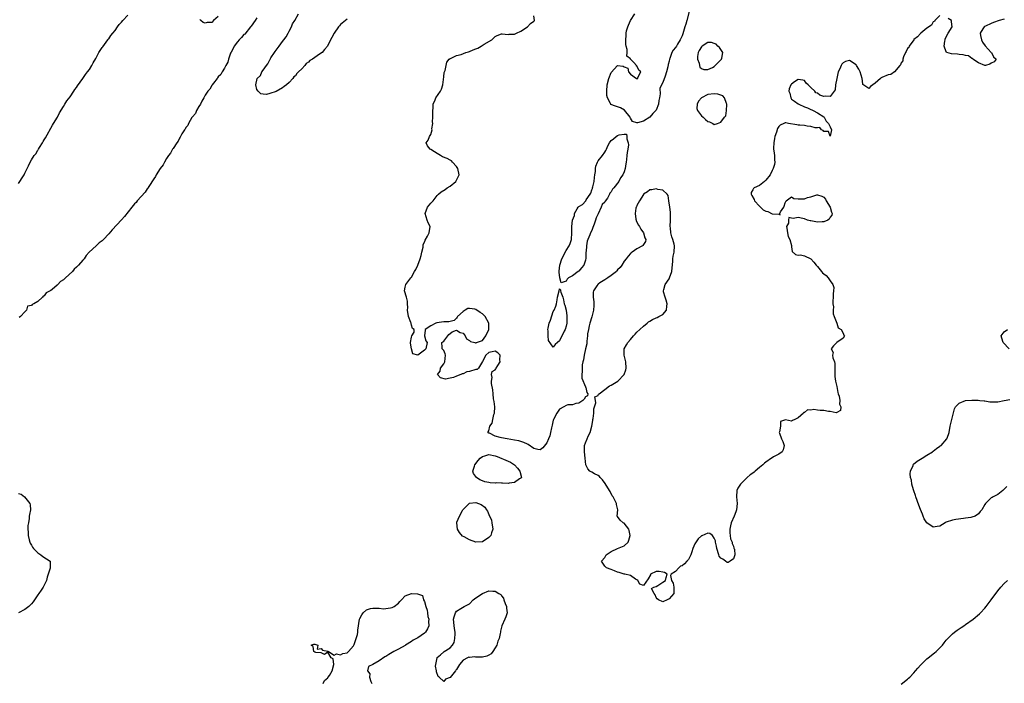
# Model space of a CAD drawing. Units: inches. Extents: x 2508000 to 2511000, y 1497000 to 1500000.
# Drawn here: x 2508189 to 2508495, y 1497985 to 1498191 of the extents above; entities that cross this region are included whole.
import ezdxf

# ---------------------------------------------------------------- set-up
doc = ezdxf.new("R2010")
doc.units = ezdxf.units.IN
doc.header["$MEASUREMENT"] = 0
doc.layers.add('LD25081497_2ft', color=121, linetype='Continuous')

msp = doc.modelspace()

# ---------------------------------------------------------------- linework, layer by layer
at = {"layer": 'LD25081497_2ft'}
for points, elevation in [([(2508397.55, 1498195), (2508396.5, 1498191), (2508396.13, 1498189.87), (2508395.9, 1498189), (2508395.2, 1498186.8), (2508395, 1498186.22), (2508394.64, 1498185.36), (2508394.46, 1498185), (2508393.63, 1498183.63), (2508393.27, 1498183), (2508393, 1498182.58), (2508392.27, 1498181.73), (2508391.87, 1498181), (2508391.2, 1498179.2), (2508391.11, 1498179), (2508391, 1498178.4), (2508390.71, 1498177.29), (2508390.55, 1498176.55), (2508390.16, 1498175), (2508389.74, 1498173.74), (2508389, 1498171.73), (2508388.61, 1498171), (2508388.11, 1498169.89), (2508388.17, 1498168.17), (2508387.96, 1498167), (2508387.83, 1498166.17), (2508387.69, 1498165), (2508387, 1498163.16), (2508386.9, 1498163), (2508385.92, 1498162.08), (2508385, 1498161), (2508383, 1498159.69), (2508381.16, 1498159.16), (2508381, 1498159.18), (2508379.6, 1498159.6), (2508379, 1498160.68), (2508378.87, 1498160.87), (2508378.85, 1498161), (2508377.13, 1498163.13), (2508375.9, 1498163.9), (2508375, 1498164.2), (2508374.37, 1498164.37), (2508372.92, 1498164.92), (2508372.87, 1498165), (2508372.8, 1498165.2), (2508371.82, 1498167), (2508371.7, 1498167.7), (2508371.61, 1498169), (2508371.76, 1498171), (2508372.29, 1498173), (2508373, 1498174.78), (2508375, 1498176.98), (2508376.76, 1498176.76), (2508377, 1498176.63), (2508378.2, 1498176.2), (2508378.39, 1498175), (2508379, 1498174.36), (2508380.81, 1498173), (2508380.95, 1498172.95), (2508381, 1498172.93), (2508381.27, 1498173), (2508381.31, 1498173.31), (2508382.24, 1498175), (2508381.6, 1498175.6), (2508381, 1498176.9), (2508380.81, 1498176.81), (2508380.87, 1498177), (2508380.04, 1498177.96), (2508379.02, 1498179.02), (2508379, 1498179.07), (2508377.86, 1498179.86), (2508378, 1498181), (2508377.98, 1498182.02), (2508377.63, 1498183), (2508377.52, 1498183.52), (2508377.5, 1498185), (2508377.63, 1498186.37), (2508377.63, 1498187), (2508377.8, 1498187.8), (2508378.14, 1498189), (2508378.42, 1498189.58), (2508378.97, 1498191), (2508380.34, 1498193)], 7150), ([(2508189, 1498140.36), (2508189.46, 1498141), (2508190.11, 1498142.11), (2508190.74, 1498143), (2508191, 1498143.57), (2508191.71, 1498145), (2508192.15, 1498145.85), (2508192.61, 1498147), (2508193, 1498147.72), (2508193.92, 1498149), (2508194.4, 1498149.6), (2508195, 1498150.69), (2508195.14, 1498150.86), (2508195.21, 1498151), (2508195.52, 1498151.52), (2508196.47, 1498153), (2508196.65, 1498153.35), (2508197, 1498153.96), (2508197.43, 1498154.57), (2508199.56, 1498158.44), (2508199.91, 1498159), (2508201.13, 1498161), (2508201.75, 1498162.25), (2508203, 1498164.29), (2508203.41, 1498165), (2508204.01, 1498165.99), (2508205, 1498167.3), (2508206.15, 1498169), (2508206.46, 1498169.54), (2508207, 1498170.21), (2508207.3, 1498170.7), (2508209, 1498173), (2508209.77, 1498174.23), (2508210.48, 1498175), (2508211, 1498175.71), (2508211.79, 1498177), (2508212.16, 1498177.84), (2508213, 1498179.18), (2508213.93, 1498181), (2508215, 1498182.55), (2508215.16, 1498182.84), (2508216.2, 1498184.2), (2508216.76, 1498185), (2508216.85, 1498185.15), (2508217, 1498185.29), (2508217.64, 1498186.36), (2508218.25, 1498187), (2508219, 1498187.92), (2508219.77, 1498189), (2508220.23, 1498189.77), (2508221, 1498190.5), (2508221.39, 1498191), (2508223, 1498192.61)], 7152), ([(2508263, 1498191.78), (2508262.53, 1498191), (2508261.21, 1498189.21), (2508261.07, 1498189), (2508259.23, 1498186.77), (2508259, 1498186.62), (2508258.26, 1498185.74), (2508257.56, 1498185), (2508257, 1498184.38), (2508256.01, 1498183), (2508255.69, 1498182.31), (2508255, 1498181.15), (2508254.85, 1498180.85), (2508254.18, 1498179), (2508254.01, 1498177.99), (2508253.41, 1498177), (2508253, 1498176.2), (2508252.2, 1498175), (2508251.78, 1498174.22), (2508251, 1498173.46), (2508250.83, 1498173.17), (2508250.66, 1498173), (2508249.51, 1498171.51), (2508249.15, 1498171), (2508249, 1498170.82), (2508248.38, 1498169.62), (2508247.83, 1498169), (2508247, 1498167.78), (2508246.59, 1498167), (2508245.97, 1498165.97), (2508245.5, 1498165), (2508245, 1498164.24), (2508244.28, 1498163), (2508243.91, 1498162.09), (2508243, 1498161.08), (2508242.86, 1498160.86), (2508241.82, 1498159), (2508241.59, 1498158.41), (2508241, 1498157.77), (2508240.74, 1498157.26), (2508240.54, 1498157), (2508239.74, 1498155.74), (2508239.34, 1498155), (2508239.24, 1498154.76), (2508239, 1498154.48), (2508238.53, 1498153.47), (2508238.18, 1498153), (2508237, 1498151.25), (2508236.84, 1498151), (2508236.2, 1498149.8), (2508235.6, 1498149), (2508235, 1498148.11), (2508234.32, 1498147), (2508233.88, 1498146.12), (2508233, 1498145.04), (2508231.74, 1498143), (2508231.51, 1498142.49), (2508231, 1498141.84), (2508229.47, 1498139.47), (2508229.13, 1498138.87), (2508229, 1498138.74), (2508228.3, 1498137.7), (2508225.89, 1498135), (2508225.5, 1498134.5), (2508225, 1498133.99), (2508224.18, 1498133), (2508221.89, 1498130.11), (2508221, 1498129.07), (2508218.07, 1498125.93), (2508217, 1498124.7), (2508215.42, 1498123), (2508215, 1498122.57), (2508214.1, 1498121.9), (2508213.14, 1498121), (2508210.93, 1498119), (2508210.01, 1498117.99), (2508209.37, 1498117), (2508209, 1498116.52), (2508207.65, 1498115), (2508207.29, 1498114.71), (2508207, 1498114.32), (2508206.27, 1498113.73), (2508205.76, 1498113), (2508203.61, 1498111), (2508203.26, 1498110.74), (2508203, 1498110.45), (2508202.09, 1498109.91), (2508201.27, 1498109), (2508201, 1498108.75), (2508199.43, 1498107.43), (2508199, 1498107.1), (2508198.85, 1498107), (2508197.64, 1498106.36), (2508197, 1498105.41), (2508196.67, 1498105.33), (2508196.43, 1498105), (2508195, 1498103.73), (2508193.77, 1498103), (2508193.2, 1498102.8), (2508193, 1498102.48), (2508191.8, 1498102.2), (2508191.52, 1498101), (2508191, 1498100.53), (2508189.63, 1498099), (2508189.25, 1498098.75)], 7152), ([(2508251, 1498192.27), (2508249.59, 1498191), (2508249, 1498190.37), (2508247.61, 1498190.39), (2508247, 1498190.13), (2508246.33, 1498190.33), (2508245.56, 1498191), (2508245.31, 1498191.31)], 7150), ([(2508291, 1498191.37), (2508290.5, 1498191), (2508289, 1498189.76), (2508288.63, 1498189.37), (2508288.33, 1498189), (2508286.99, 1498187), (2508286.31, 1498185.69), (2508285.9, 1498185), (2508284.91, 1498183), (2508284.02, 1498181.98), (2508283.24, 1498181), (2508282.48, 1498180.48), (2508281, 1498179.52), (2508280.31, 1498179), (2508279.46, 1498178.54), (2508279, 1498177.99), (2508278.33, 1498177.67), (2508277.86, 1498177), (2508277, 1498176.01), (2508275.92, 1498175), (2508275.46, 1498174.54), (2508275, 1498173.82), (2508274.52, 1498173.48), (2508274.15, 1498173), (2508273, 1498171.74), (2508272.17, 1498171), (2508271.5, 1498170.5), (2508271, 1498170.1), (2508269, 1498168.96), (2508267, 1498168.29), (2508266.04, 1498168.04), (2508265, 1498168.06), (2508264.19, 1498168.19), (2508263.36, 1498169), (2508263, 1498169.59), (2508262.66, 1498171), (2508263.07, 1498173), (2508264.09, 1498173.91), (2508264.55, 1498175), (2508265, 1498175.54), (2508266.02, 1498177), (2508266.45, 1498177.55), (2508267, 1498178.77), (2508267.11, 1498178.89), (2508267.14, 1498179), (2508267.35, 1498179.35), (2508268.45, 1498181), (2508268.69, 1498181.31), (2508269, 1498181.77), (2508269.96, 1498183), (2508271, 1498184.48), (2508271.42, 1498185), (2508272.06, 1498185.94), (2508272.69, 1498187), (2508273, 1498187.62), (2508273.74, 1498189), (2508274.09, 1498189.91), (2508274.8, 1498191), (2508275.89, 1498193)], 7152), ([(2508475, 1498192.49), (2508473.44, 1498191), (2508473.34, 1498190.66), (2508473, 1498190.57), (2508472.43, 1498189.57), (2508471, 1498188.61), (2508469.1, 1498187), (2508469.05, 1498186.95), (2508469, 1498186.93), (2508468.14, 1498185.86), (2508467, 1498185.04), (2508466.97, 1498185), (2508465.47, 1498183), (2508465.38, 1498182.62), (2508465, 1498182.28), (2508464.61, 1498181.39), (2508464.36, 1498181), (2508463.71, 1498179.72), (2508463.51, 1498179), (2508463.58, 1498178.42), (2508463, 1498177.83), (2508462.81, 1498177.19), (2508462.63, 1498177), (2508461, 1498175.03), (2508459.79, 1498174.21), (2508459, 1498174.15), (2508457, 1498173.25), (2508456.82, 1498173.18), (2508456.59, 1498173), (2508455, 1498171.55), (2508454.18, 1498171), (2508453.5, 1498170.5), (2508453, 1498169.82), (2508451.13, 1498171.13), (2508451, 1498172.21), (2508450.93, 1498172.93), (2508450.95, 1498173), (2508450.34, 1498175), (2508449.88, 1498175.88), (2508449.18, 1498177), (2508449, 1498177.23), (2508447, 1498178.54), (2508445.75, 1498178.25), (2508445, 1498177.88), (2508444.59, 1498177.41), (2508444.37, 1498177), (2508443.93, 1498175.93), (2508443.49, 1498175), (2508443.02, 1498173), (2508442.68, 1498171), (2508442.52, 1498169.48), (2508442.19, 1498169), (2508441, 1498167.41), (2508439.44, 1498167.44), (2508439, 1498167.41), (2508437.78, 1498167.78), (2508437, 1498168.4), (2508436.53, 1498168.53), (2508436.21, 1498169), (2508435, 1498170.19), (2508434.2, 1498171), (2508433.52, 1498171.52), (2508433, 1498172.35), (2508432.45, 1498172.45), (2508431, 1498172.62), (2508429.9, 1498171.9), (2508429, 1498171.24), (2508428.78, 1498171), (2508428.27, 1498169.73), (2508428.19, 1498169), (2508428.41, 1498168.41), (2508428.74, 1498167), (2508429, 1498166.57), (2508429.93, 1498165.93), (2508431, 1498165.13), (2508431.24, 1498165), (2508433, 1498164.21), (2508433.9, 1498163.9), (2508435, 1498163.35), (2508435.28, 1498163.28), (2508435.68, 1498163), (2508437, 1498162.32), (2508439, 1498161.1), (2508439.09, 1498161), (2508439.73, 1498159.73), (2508440.42, 1498159), (2508441, 1498157.99), (2508441.41, 1498157), (2508441, 1498155.01), (2508440.49, 1498156.49), (2508439, 1498156.51), (2508438.81, 1498156.81), (2508438.25, 1498157), (2508437.77, 1498157.77), (2508437, 1498157.63), (2508436.35, 1498157.65), (2508435, 1498158.1), (2508433.82, 1498158.18), (2508433, 1498158.34), (2508431.55, 1498158.45), (2508431, 1498158.51), (2508430.6, 1498158.6), (2508428.01, 1498159), (2508427.21, 1498159.21), (2508427, 1498159.23), (2508426.6, 1498159), (2508425.48, 1498158.52), (2508425, 1498158.1), (2508424.59, 1498157.41), (2508424.33, 1498156.33), (2508423.85, 1498155), (2508423.7, 1498154.3), (2508423.46, 1498153), (2508423.37, 1498151.37), (2508423.4, 1498151), (2508423.51, 1498150.49), (2508423.68, 1498149), (2508423.71, 1498147.71), (2508423.79, 1498147), (2508423.7, 1498146.3), (2508423.32, 1498145), (2508423, 1498144.4), (2508422.34, 1498143), (2508421, 1498141.4), (2508420.81, 1498141.19), (2508420.6, 1498141), (2508419, 1498139.77), (2508417.42, 1498139), (2508417.21, 1498138.79), (2508417, 1498138.35), (2508416.45, 1498137.55), (2508416.43, 1498137), (2508416.62, 1498136.62), (2508417.38, 1498135.38), (2508417.5, 1498135), (2508419, 1498133.26), (2508420.22, 1498132.22), (2508421, 1498131.78), (2508421.61, 1498131.61), (2508423, 1498130.93), (2508423.12, 1498130.88), (2508425, 1498130.82), (2508425.41, 1498130.59), (2508425.35, 1498131), (2508425.56, 1498131.56), (2508426.63, 1498133), (2508426.74, 1498133.26), (2508427, 1498134.31), (2508427.2, 1498134.8), (2508427.34, 1498135), (2508429, 1498136.19), (2508429.72, 1498135.72), (2508431, 1498135.64), (2508431.58, 1498135.58), (2508433, 1498135.6), (2508433.96, 1498135.96), (2508435, 1498136.26), (2508436.81, 1498136.81), (2508437, 1498136.85), (2508438.42, 1498136.42), (2508439, 1498136.09), (2508439.52, 1498135.52), (2508439.76, 1498135), (2508441.02, 1498133), (2508441.41, 1498131.41), (2508441.57, 1498131), (2508441.48, 1498130.52), (2508441, 1498129.86), (2508440.68, 1498129.32), (2508440.26, 1498129), (2508439, 1498128.44), (2508438.47, 1498128.47), (2508437, 1498128.35), (2508435, 1498128.72), (2508434.75, 1498128.75), (2508433.96, 1498129), (2508433, 1498129.35), (2508432.49, 1498129.51), (2508431, 1498129.8), (2508429.47, 1498129.47), (2508429, 1498129.58), (2508428.17, 1498129.83), (2508428.08, 1498129), (2508428.03, 1498128.03), (2508427.45, 1498127), (2508427.49, 1498126.51), (2508427.76, 1498125), (2508427.92, 1498123.92), (2508428.41, 1498123), (2508428.95, 1498121.05), (2508428.94, 1498120.94), (2508429, 1498120.68), (2508429.21, 1498119.21), (2508430.26, 1498118.26), (2508431, 1498118.08), (2508431.79, 1498118.21), (2508433, 1498117.85), (2508435, 1498117), (2508435.92, 1498115.92), (2508436.6, 1498115), (2508437, 1498114.57), (2508438.3, 1498113), (2508438.6, 1498112.6), (2508439, 1498112.26), (2508439.76, 1498111.76), (2508440.4, 1498111), (2508441, 1498110.09), (2508441.84, 1498109), (2508442.1, 1498108.1), (2508442.04, 1498107), (2508441.94, 1498106.06), (2508441.9, 1498105), (2508441.82, 1498103.82), (2508441.83, 1498103), (2508441.97, 1498102.03), (2508441.9, 1498101), (2508441.89, 1498099.89), (2508442.21, 1498099), (2508443.02, 1498097), (2508443.51, 1498095.51), (2508444.42, 1498095), (2508445, 1498093.88), (2508445.27, 1498093.27), (2508445.44, 1498093), (2508445, 1498092.32), (2508443, 1498091.01), (2508442.03, 1498089.97), (2508441.34, 1498089), (2508441.9, 1498087.9), (2508441.75, 1498087), (2508441.78, 1498086.22), (2508442.3, 1498085), (2508442.47, 1498084.47), (2508442.4, 1498081.6), (2508442.44, 1498080.44), (2508442.6, 1498079), (2508443, 1498077.31), (2508443.39, 1498075.39), (2508443.49, 1498075), (2508443.73, 1498074.27), (2508443.93, 1498073), (2508443.86, 1498071.86), (2508444.33, 1498071), (2508444.16, 1498069.84), (2508443, 1498069.18), (2508442.86, 1498069.14), (2508441, 1498069.51), (2508440.48, 1498069.52), (2508439, 1498069.83), (2508437.88, 1498069.88), (2508437, 1498069.97), (2508435.86, 1498070.14), (2508435, 1498070), (2508433.97, 1498070.03), (2508433, 1498069.27), (2508432.8, 1498069.2), (2508432.72, 1498069), (2508431, 1498067.53), (2508429.97, 1498067), (2508429.28, 1498066.72), (2508429, 1498066.53), (2508427.07, 1498066.93), (2508425.54, 1498066.46), (2508425.52, 1498065), (2508425.27, 1498063.27), (2508425.16, 1498063), (2508425.21, 1498062.79), (2508425.83, 1498061), (2508426.24, 1498060.24), (2508426.74, 1498059), (2508426.35, 1498057.65), (2508426.11, 1498057), (2508425, 1498056.24), (2508423.42, 1498055.42), (2508423, 1498055.17), (2508422.79, 1498055), (2508421, 1498053.81), (2508420.55, 1498053.45), (2508420.1, 1498053), (2508419, 1498052.09), (2508417.73, 1498051), (2508417.36, 1498050.64), (2508417, 1498050.42), (2508416.18, 1498049.82), (2508415.2, 1498049), (2508413.1, 1498047), (2508412.32, 1498045.68), (2508411.97, 1498045), (2508411.86, 1498043), (2508411.99, 1498042.01), (2508412.09, 1498041), (2508411.94, 1498039), (2508411.65, 1498038.35), (2508411.2, 1498037), (2508410.26, 1498035), (2508410.01, 1498033.99), (2508409.85, 1498033), (2508409.8, 1498031.8), (2508409.95, 1498031), (2508409.99, 1498029.99), (2508410.53, 1498029), (2508410.52, 1498028.52), (2508411, 1498027.73), (2508411.12, 1498027.12), (2508411.2, 1498027), (2508411.28, 1498026.72), (2508411.35, 1498025), (2508411, 1498023.79), (2508409.91, 1498023), (2508409.35, 1498022.65), (2508409, 1498022.6), (2508408.47, 1498023), (2508407.66, 1498023.66), (2508407, 1498023.94), (2508406.55, 1498024.55), (2508406.38, 1498025), (2508405.8, 1498027), (2508405.74, 1498027.74), (2508405.38, 1498029), (2508405.34, 1498029.34), (2508405, 1498030.18), (2508404.43, 1498031), (2508403.6, 1498031.6), (2508403, 1498031.74), (2508401.1, 1498030.9), (2508401, 1498030.89), (2508400.01, 1498029.99), (2508399, 1498028.4), (2508398.39, 1498027), (2508398.02, 1498025.98), (2508397.71, 1498025), (2508397, 1498023.58), (2508396.48, 1498023), (2508395.76, 1498022.24), (2508395, 1498021.61), (2508394.55, 1498021.45), (2508393.98, 1498021), (2508393, 1498019.79), (2508391.58, 1498019), (2508391.43, 1498018.57), (2508391.69, 1498017), (2508392.24, 1498016.24), (2508392.49, 1498015), (2508392.45, 1498013.55), (2508392.47, 1498013), (2508391, 1498011.33), (2508390.38, 1498011), (2508389, 1498010.4), (2508387.72, 1498011), (2508387.31, 1498011.31), (2508387, 1498011.74), (2508386.63, 1498012.63), (2508386.31, 1498013), (2508385.48, 1498014.52), (2508386.25, 1498015), (2508387, 1498015.2), (2508387.52, 1498015.52), (2508389, 1498016.56), (2508389.85, 1498017), (2508390.03, 1498017.97), (2508390.34, 1498019), (2508389.5, 1498019.5), (2508389, 1498019.6), (2508387.86, 1498019.86), (2508387, 1498019.82), (2508385.2, 1498019), (2508385.17, 1498018.83), (2508384.43, 1498017.57), (2508383, 1498015.54), (2508381.89, 1498015.89), (2508381.26, 1498017), (2508381, 1498017.21), (2508380.53, 1498017.47), (2508379, 1498018.58), (2508377.28, 1498019), (2508377, 1498019.02), (2508375.52, 1498019.52), (2508375, 1498019.59), (2508374.04, 1498020.04), (2508373, 1498020.41), (2508371.57, 1498021), (2508371, 1498021.49), (2508370.02, 1498023), (2508371, 1498024.23), (2508371.49, 1498025), (2508373, 1498026.08), (2508375, 1498027), (2508377, 1498027.76), (2508378.24, 1498029), (2508378.47, 1498029.53), (2508378.9, 1498031), (2508378.62, 1498032.62), (2508378.49, 1498033), (2508377, 1498034.87), (2508376.74, 1498035), (2508375.76, 1498035.76), (2508374.92, 1498036.92), (2508374.83, 1498037), (2508375.02, 1498038.98), (2508374.61, 1498040.61), (2508374.64, 1498041), (2508374.37, 1498041.63), (2508373.59, 1498043), (2508373.32, 1498043.32), (2508372.64, 1498044.64), (2508372.49, 1498045), (2508371.16, 1498047.16), (2508370.35, 1498048.35), (2508369.59, 1498049), (2508369.34, 1498049.34), (2508369, 1498049.64), (2508367.8, 1498050.2), (2508367, 1498050.68), (2508366.33, 1498051), (2508365.75, 1498051.75), (2508365.08, 1498053), (2508365, 1498054.03), (2508364.96, 1498055), (2508364.73, 1498057), (2508364.74, 1498059), (2508365, 1498059.76), (2508365.5, 1498061), (2508365.88, 1498061.88), (2508366.44, 1498063), (2508367, 1498065), (2508367.28, 1498066.72), (2508367.3, 1498067), (2508367.38, 1498067.38), (2508367.58, 1498069), (2508367.63, 1498070.37), (2508367.86, 1498071), (2508368.24, 1498072.24), (2508368.09, 1498073), (2508367.94, 1498074.06), (2508369, 1498074.53), (2508369.11, 1498074.89), (2508369.22, 1498075), (2508371, 1498076.37), (2508372.51, 1498077.49), (2508373, 1498077.67), (2508375.05, 1498078.95), (2508377, 1498081), (2508377.56, 1498082.44), (2508377.69, 1498083), (2508377.55, 1498085), (2508377.03, 1498087), (2508377.08, 1498089), (2508377.8, 1498090.2), (2508378.18, 1498091), (2508379, 1498091.89), (2508379.94, 1498093), (2508380.47, 1498093.53), (2508381, 1498094.14), (2508381.93, 1498095), (2508383, 1498096.08), (2508384.19, 1498097), (2508384.63, 1498097.37), (2508385, 1498097.64), (2508385.84, 1498098.16), (2508387, 1498098.65), (2508387.23, 1498098.77), (2508387.79, 1498099), (2508389, 1498099.65), (2508390.14, 1498101), (2508390.27, 1498102.27), (2508390.38, 1498103), (2508390.08, 1498104.08), (2508389.74, 1498105), (2508389.29, 1498106.71), (2508389.25, 1498107), (2508389.38, 1498107.38), (2508389.74, 1498109), (2508391, 1498110.7), (2508391.15, 1498111), (2508391.84, 1498113), (2508391.88, 1498114.12), (2508392.15, 1498116.15), (2508392.13, 1498117), (2508392.23, 1498117.77), (2508392.54, 1498119), (2508392.65, 1498121), (2508392.54, 1498121.46), (2508392.15, 1498123), (2508391.83, 1498123.83), (2508391.54, 1498125), (2508391.38, 1498126.62), (2508391.31, 1498127), (2508391.38, 1498129), (2508391.39, 1498130.61), (2508391.43, 1498131.43), (2508391.22, 1498133), (2508391, 1498134.32), (2508390.89, 1498134.89), (2508390.85, 1498135), (2508390.64, 1498136.64), (2508390.39, 1498137), (2508389, 1498138.26), (2508387.5, 1498138.5), (2508387, 1498138.73), (2508385.59, 1498138.41), (2508385, 1498138.38), (2508384.27, 1498137.73), (2508383.03, 1498137), (2508383, 1498136.97), (2508381.76, 1498135), (2508381, 1498133.5), (2508380.87, 1498133.13), (2508380.78, 1498133), (2508380.69, 1498132.69), (2508380.43, 1498131), (2508380.7, 1498129.3), (2508380.72, 1498129), (2508380.79, 1498128.79), (2508381.46, 1498127.46), (2508381.74, 1498127), (2508382.17, 1498126.17), (2508383, 1498125), (2508383.49, 1498123.49), (2508383.73, 1498123), (2508383.65, 1498122.35), (2508383, 1498121.42), (2508382.87, 1498121.13), (2508382.71, 1498121), (2508381, 1498120.04), (2508379.47, 1498119), (2508379.21, 1498118.79), (2508379, 1498118.65), (2508378.22, 1498117.78), (2508377.62, 1498117), (2508377, 1498116.25), (2508376.3, 1498115), (2508375.75, 1498114.25), (2508375, 1498113.54), (2508374.79, 1498113.21), (2508374.62, 1498113), (2508373, 1498111.81), (2508371.97, 1498111), (2508371.39, 1498110.61), (2508371, 1498110.47), (2508369.45, 1498109.45), (2508368.92, 1498109.08), (2508368.83, 1498109), (2508368.54, 1498108.54), (2508367.5, 1498107), (2508367.42, 1498106.58), (2508367.4, 1498105), (2508367.6, 1498103.6), (2508367.62, 1498103), (2508367.57, 1498102.43), (2508367.54, 1498101), (2508367.04, 1498098.96), (2508366.41, 1498097), (2508366.17, 1498096.17), (2508365.92, 1498095), (2508365.67, 1498093.67), (2508365.65, 1498093), (2508365.4, 1498091.4), (2508365.42, 1498091), (2508365.41, 1498090.59), (2508365, 1498089.03), (2508364.62, 1498087), (2508364.42, 1498085.58), (2508364.25, 1498085), (2508364.03, 1498084.03), (2508363.94, 1498083), (2508364.02, 1498081.98), (2508363.87, 1498081), (2508363.89, 1498079.89), (2508365, 1498077.16), (2508365.07, 1498077.07), (2508365.16, 1498077), (2508365.45, 1498075.45), (2508365.77, 1498075), (2508365.63, 1498074.37), (2508365, 1498074.13), (2508364.61, 1498073.39), (2508364.25, 1498073), (2508363, 1498072.15), (2508362.01, 1498072.01), (2508361, 1498071.6), (2508359.58, 1498071.58), (2508359, 1498071.41), (2508358.34, 1498071), (2508357, 1498070.29), (2508356.12, 1498069), (2508355.07, 1498067), (2508355, 1498066.8), (2508354.69, 1498065.31), (2508354.47, 1498064.47), (2508354.21, 1498063), (2508353.99, 1498062.01), (2508353.57, 1498061), (2508353, 1498059.85), (2508351.74, 1498058.26), (2508351, 1498057.67), (2508350.27, 1498057.73), (2508349, 1498058.06), (2508347.27, 1498059.27), (2508347, 1498059.35), (2508345.93, 1498059.93), (2508344.38, 1498060.38), (2508343, 1498060.66), (2508340.76, 1498061), (2508339, 1498061.34), (2508338.5, 1498061.5), (2508337, 1498061.9), (2508335.23, 1498062.77), (2508335, 1498062.85), (2508334.86, 1498062.86), (2508334.75, 1498063), (2508335, 1498063.54), (2508335.3, 1498065), (2508336.04, 1498065.96), (2508336.21, 1498067), (2508336.6, 1498068.6), (2508336.74, 1498069), (2508336.85, 1498071), (2508336.68, 1498072.68), (2508336.5, 1498073.5), (2508336.32, 1498075), (2508336.24, 1498076.24), (2508335.8, 1498078.2), (2508335.8, 1498079), (2508336.05, 1498080.05), (2508335.87, 1498081), (2508336.06, 1498081.94), (2508337, 1498082.49), (2508337.2, 1498082.8), (2508337.34, 1498083), (2508337.86, 1498083.86), (2508338.51, 1498085), (2508338.43, 1498085.57), (2508338.53, 1498087), (2508337.79, 1498087.79), (2508337, 1498088.32), (2508336.05, 1498088.05), (2508335, 1498087.89), (2508334.05, 1498087), (2508333, 1498085.06), (2508331.77, 1498083), (2508331.38, 1498082.62), (2508331, 1498082.6), (2508329, 1498081.92), (2508328.17, 1498081.83), (2508327, 1498081.23), (2508326.76, 1498081.24), (2508326.36, 1498081), (2508325, 1498080.54), (2508324.08, 1498080.08), (2508323, 1498079.85), (2508321.59, 1498079.59), (2508319.99, 1498079.99), (2508319.07, 1498081), (2508319.89, 1498082.11), (2508320, 1498083), (2508321, 1498084.34), (2508321.36, 1498085), (2508321.55, 1498087), (2508321.46, 1498087.46), (2508321, 1498088.44), (2508320.78, 1498088.78), (2508320.56, 1498089), (2508320.49, 1498089.51), (2508320.47, 1498091), (2508321, 1498091.38), (2508322.3, 1498093), (2508322.55, 1498093.45), (2508323, 1498093.74), (2508323.68, 1498094.31), (2508325, 1498094.75), (2508326.08, 1498094.08), (2508327, 1498093.82), (2508327.68, 1498093), (2508328.11, 1498092.11), (2508329, 1498091.54), (2508329.28, 1498091.28), (2508330.69, 1498091), (2508330.9, 1498090.9), (2508331.09, 1498090.91), (2508331.18, 1498091), (2508333, 1498091.63), (2508334.09, 1498093), (2508335.02, 1498094.98), (2508335.03, 1498097), (2508333.92, 1498099), (2508333.5, 1498099.5), (2508333, 1498099.89), (2508332.31, 1498100.31), (2508331, 1498101.22), (2508330.7, 1498101.3), (2508329, 1498101.57), (2508328.52, 1498101.48), (2508327.66, 1498101), (2508327, 1498100.56), (2508325.25, 1498099), (2508325.2, 1498098.8), (2508325, 1498098.5), (2508324.25, 1498097.75), (2508322.64, 1498097.36), (2508321, 1498097.38), (2508318.88, 1498097.12), (2508318.53, 1498097), (2508317, 1498096.17), (2508315.25, 1498095), (2508315.24, 1498094.76), (2508315.03, 1498093), (2508315.49, 1498091.49), (2508315.88, 1498091), (2508315.41, 1498089), (2508315, 1498088.6), (2508313, 1498087.01), (2508311.43, 1498087.43), (2508311, 1498089.03), (2508310.74, 1498090.74), (2508310.75, 1498091), (2508311, 1498092.58), (2508311.16, 1498093), (2508311.86, 1498094.14), (2508311.82, 1498095), (2508311.36, 1498095.36), (2508311, 1498096.39), (2508310.86, 1498096.86), (2508310.87, 1498097), (2508310.82, 1498097.18), (2508310.1, 1498099), (2508309.8, 1498101), (2508309.84, 1498101.84), (2508309.81, 1498103), (2508309.82, 1498103.82), (2508309.47, 1498105), (2508308.83, 1498107), (2508309, 1498108.19), (2508309.21, 1498109), (2508310.8, 1498111), (2508311, 1498111.22), (2508311.97, 1498113), (2508312.4, 1498113.6), (2508313.01, 1498114.99), (2508313.75, 1498117), (2508314.05, 1498117.95), (2508314.24, 1498119), (2508314.59, 1498120.59), (2508314.64, 1498121), (2508314.63, 1498121.37), (2508315, 1498122.09), (2508315.25, 1498122.75), (2508315.98, 1498123.98), (2508316.52, 1498125), (2508316.77, 1498127), (2508316.17, 1498128.17), (2508315.83, 1498129), (2508315.22, 1498131), (2508315.97, 1498133), (2508317, 1498134.26), (2508317.69, 1498135), (2508319, 1498136.61), (2508319.39, 1498137), (2508320.23, 1498137.77), (2508321.47, 1498138.53), (2508322.13, 1498139), (2508323, 1498139.48), (2508324.77, 1498141), (2508324.87, 1498141.13), (2508325.79, 1498143), (2508325.43, 1498145), (2508325, 1498145.64), (2508323.75, 1498147), (2508323.38, 1498147.38), (2508323, 1498147.55), (2508322.09, 1498148.09), (2508320.67, 1498148.67), (2508319.99, 1498149), (2508319, 1498149.69), (2508318.18, 1498150.18), (2508317, 1498150.94), (2508316.83, 1498151), (2508316, 1498152), (2508315.6, 1498153), (2508316.19, 1498153.81), (2508316.64, 1498155), (2508317, 1498155.55), (2508317.39, 1498157), (2508317.32, 1498157.32), (2508317.6, 1498159), (2508317.54, 1498159.54), (2508317.66, 1498161), (2508317.62, 1498162.38), (2508317.64, 1498163), (2508317.77, 1498163.77), (2508317.77, 1498165), (2508318.37, 1498166.37), (2508318.57, 1498167), (2508319.97, 1498169), (2508320.32, 1498169.68), (2508320.72, 1498171), (2508321, 1498173.52), (2508321.19, 1498174.81), (2508321.43, 1498175.43), (2508321.75, 1498177), (2508321.93, 1498178.07), (2508322.7, 1498179), (2508323, 1498179.2), (2508323.29, 1498179.29), (2508325, 1498180.09), (2508326.43, 1498180.43), (2508327.88, 1498181), (2508328.74, 1498181.26), (2508329, 1498181.3), (2508330.16, 1498181.84), (2508331, 1498182.17), (2508331.6, 1498182.4), (2508332.67, 1498183), (2508333.62, 1498183.62), (2508335.98, 1498185), (2508337, 1498185.97), (2508337.65, 1498186.35), (2508339, 1498186.8), (2508339.17, 1498186.83), (2508341, 1498186.67), (2508341.29, 1498186.71), (2508343, 1498186.75), (2508343.6, 1498187), (2508345, 1498187.67), (2508347.06, 1498189), (2508347.97, 1498190.03), (2508349, 1498190.8), (2508349.22, 1498191), (2508349, 1498192.47)], 7152), ([(2508495, 1498191.43), (2508493.49, 1498191), (2508491.68, 1498190.32), (2508491, 1498190.02), (2508489.19, 1498189.19), (2508488.92, 1498189.08), (2508488.77, 1498189), (2508488.42, 1498188.42), (2508487.5, 1498187), (2508487.65, 1498186.35), (2508487.93, 1498185), (2508488.22, 1498184.22), (2508489.07, 1498183.07), (2508491, 1498181.08), (2508491.11, 1498181), (2508491.71, 1498179.71), (2508492.51, 1498179), (2508491.86, 1498178.14), (2508491, 1498177.74), (2508490.54, 1498177.46), (2508489.15, 1498177), (2508489, 1498176.98), (2508487, 1498177.79), (2508485.22, 1498179), (2508485.14, 1498179.14), (2508485, 1498179.13), (2508483.97, 1498179.97), (2508483, 1498180.09), (2508482.31, 1498180.31), (2508481, 1498180.41), (2508480.48, 1498180.48), (2508478.65, 1498180.65), (2508477.22, 1498181), (2508477.08, 1498181.08), (2508477, 1498181.21), (2508476.36, 1498183), (2508476.61, 1498184.61), (2508476.69, 1498185), (2508476.7, 1498185.3), (2508477.6, 1498187), (2508478.9, 1498189), (2508478.61, 1498190.61), (2508478.6, 1498191), (2508477.65, 1498191.65)], 7152), ([(2508496.51, 1498089), (2508494.64, 1498091), (2508494.32, 1498092.32), (2508494.06, 1498093), (2508495, 1498094.29), (2508495.98, 1498095)], 7154), ([(2508495.79, 1498046.21), (2508494.63, 1498045), (2508493, 1498043.77), (2508491.53, 1498043), (2508491.22, 1498042.78), (2508491, 1498042.67), (2508489.18, 1498041), (2508489, 1498040.7), (2508488.08, 1498039), (2508487.57, 1498038.43), (2508487, 1498037.71), (2508486, 1498037), (2508485, 1498036.68), (2508484.61, 1498036.61), (2508483, 1498036.4), (2508482.35, 1498036.35), (2508480.04, 1498036.04), (2508479, 1498035.82), (2508477, 1498035.13), (2508476.73, 1498035), (2508475, 1498033.89), (2508474.21, 1498033.79), (2508473, 1498033.59), (2508471, 1498034.95), (2508470.18, 1498036.18), (2508469.86, 1498037), (2508469.6, 1498037.6), (2508469.07, 1498039.07), (2508468.48, 1498040.48), (2508467.58, 1498043), (2508467.49, 1498043.49), (2508466.91, 1498044.91), (2508466.82, 1498045.18), (2508466.32, 1498047), (2508466.22, 1498048.22), (2508465.96, 1498049), (2508465.78, 1498050.22), (2508465.95, 1498051), (2508466.73, 1498052.73), (2508466.78, 1498053), (2508466.85, 1498053.15), (2508467.94, 1498054.06), (2508469.5, 1498055), (2508471, 1498055.98), (2508472.72, 1498057), (2508472.86, 1498057.14), (2508473, 1498057.24), (2508473.95, 1498058.05), (2508475, 1498058.73), (2508475.15, 1498058.85), (2508475.43, 1498059), (2508477.17, 1498061), (2508477.29, 1498061.29), (2508477.9, 1498063), (2508478.28, 1498065), (2508478.74, 1498067), (2508479.61, 1498070.39), (2508479.88, 1498071), (2508481, 1498072.12), (2508483, 1498073), (2508484.93, 1498073.07), (2508486.96, 1498073.04), (2508487.47, 1498073), (2508488.83, 1498072.83), (2508489, 1498072.84), (2508490.56, 1498072.56), (2508491, 1498072.57), (2508492.51, 1498072.51), (2508493, 1498072.54), (2508494.98, 1498072.98), (2508496.75, 1498073.25)], 7154), ([(2508189, 1498044.07), (2508189.86, 1498043.86), (2508190.9, 1498043), (2508192.5, 1498041), (2508192.58, 1498040.58), (2508192.7, 1498039), (2508192.42, 1498037.58), (2508192.37, 1498037), (2508192.35, 1498036.35), (2508192.07, 1498035), (2508191.9, 1498034.1), (2508191.95, 1498033), (2508192.05, 1498032.05), (2508192.03, 1498031), (2508192.35, 1498029.65), (2508192.48, 1498029), (2508192.62, 1498028.62), (2508193, 1498028.02), (2508193.36, 1498027.36), (2508193.64, 1498027), (2508195, 1498025.6), (2508195.99, 1498025), (2508196.52, 1498024.52), (2508197.75, 1498023.75), (2508198.79, 1498023), (2508198.83, 1498022.83), (2508198.89, 1498021), (2508198.86, 1498020.86), (2508198.25, 1498019), (2508197.95, 1498018.05), (2508197.68, 1498017), (2508196.7, 1498015), (2508196, 1498014), (2508195.35, 1498013), (2508195, 1498012.57), (2508193.96, 1498011), (2508193.56, 1498010.44), (2508193, 1498009.82), (2508192.62, 1498009.38), (2508192.21, 1498009), (2508191, 1498008), (2508189, 1498007)], 7154), ([(2508463, 1497984.83), (2508465, 1497986.38), (2508465.33, 1497986.67), (2508465.67, 1497987), (2508467, 1497988.38), (2508467.51, 1497989), (2508468.21, 1497989.79), (2508469, 1497990.74), (2508469.24, 1497991), (2508471, 1497992.67), (2508471.4, 1497993), (2508472.3, 1497993.7), (2508473, 1497994.29), (2508473.42, 1497994.58), (2508473.89, 1497995), (2508475, 1497996.08), (2508475.83, 1497997), (2508476.36, 1497997.64), (2508477, 1497998.47), (2508477.47, 1497999), (2508479, 1498000.52), (2508479.6, 1498001), (2508480.41, 1498001.59), (2508481.6, 1498002.4), (2508482.44, 1498003), (2508483, 1498003.36), (2508485.36, 1498005), (2508487.34, 1498006.66), (2508487.63, 1498007), (2508489, 1498008.5), (2508489.42, 1498009), (2508491, 1498011.02), (2508493, 1498013.81), (2508493.95, 1498015), (2508495, 1498016.14), (2508496, 1498017)], 7154), ([(2508283.57, 1497985), (2508283.98, 1497986.02), (2508285, 1497986.85), (2508285.06, 1497986.94), (2508285.14, 1497987), (2508285.54, 1497987.54), (2508286.41, 1497989), (2508286.94, 1497990.94), (2508286.71, 1497992.71), (2508286.08, 1497993), (2508285, 1497994.76), (2508283.96, 1497994.04), (2508283, 1497994.58), (2508281.28, 1497994.72), (2508281, 1497994.82), (2508280.68, 1497995), (2508280.53, 1497996.53), (2508279.88, 1497997), (2508280.68, 1497997.32), (2508281, 1497997.3), (2508281.96, 1497997), (2508281.72, 1497995.72), (2508283, 1497995.96), (2508283.38, 1497995.38), (2508285, 1497995.07), (2508285.21, 1497995), (2508287, 1497993.85), (2508287.72, 1497994.28), (2508289, 1497993.96), (2508289.68, 1497994.32), (2508291, 1497994.56), (2508291.25, 1497994.75), (2508291.41, 1497995), (2508293, 1497996.74), (2508293.17, 1497997.17), (2508294.22, 1498000.22), (2508294.35, 1498001), (2508294.39, 1498001.61), (2508294.89, 1498005), (2508295, 1498005.29), (2508295.59, 1498006.41), (2508295.99, 1498007), (2508297, 1498007.89), (2508298.3, 1498008.3), (2508299, 1498008.5), (2508301, 1498008.43), (2508302.27, 1498008.27), (2508304.54, 1498008.54), (2508305, 1498008.68), (2508305.61, 1498009), (2508307, 1498010.01), (2508307.43, 1498010.57), (2508307.92, 1498011), (2508309, 1498012.25), (2508311, 1498012.97), (2508312.92, 1498012.92), (2508314.4, 1498012.4), (2508314.71, 1498011), (2508315, 1498010.57), (2508315.41, 1498009), (2508315.87, 1498007.87), (2508315.94, 1498007), (2508316.12, 1498005.88), (2508316.34, 1498005), (2508316.3, 1498004.3), (2508316.34, 1498003), (2508315.96, 1498002.04), (2508315.32, 1498001), (2508315, 1498000.7), (2508313, 1497999.28), (2508311.52, 1497998.48), (2508311, 1497998.07), (2508309.17, 1497997), (2508309, 1497996.88), (2508307, 1497995.76), (2508305.53, 1497995), (2508303.93, 1497994.07), (2508303, 1497993.45), (2508302.71, 1497993.29), (2508301, 1497992.1), (2508298.98, 1497991), (2508297.71, 1497990.29), (2508297.4, 1497989), (2508298.04, 1497988.04), (2508297.96, 1497987), (2508298.34, 1497985.66), (2508298.65, 1497985)], 7152)]:
    msp.add_lwpolyline(points, dxfattribs=dict(at, elevation=elevation))
for points, elevation in [([(2508405.6, 1498183.6), (2508405, 1498183.86), (2508404.12, 1498184.12), (2508403, 1498184.13), (2508401.2, 1498183), (2508401, 1498182.85), (2508400.35, 1498181.65), (2508400.03, 1498181), (2508399.8, 1498179.8), (2508399.76, 1498179), (2508400.29, 1498177.71), (2508400.37, 1498177), (2508400.47, 1498176.47), (2508401, 1498176.12), (2508401.74, 1498175.74), (2508403, 1498175.74), (2508404.41, 1498176.41), (2508405, 1498176.71), (2508405.32, 1498177), (2508407.11, 1498178.89), (2508407.2, 1498179), (2508407.3, 1498179.3), (2508407.66, 1498181), (2508406.6, 1498182.6), (2508406.11, 1498183)], 7152), ([(2508401.56, 1498161), (2508402.27, 1498160.27), (2508403, 1498159.64), (2508403.52, 1498159.52), (2508404.54, 1498159), (2508405, 1498158.68), (2508406.01, 1498159), (2508407, 1498159.36), (2508408.18, 1498161), (2508408.6, 1498161.4), (2508408.75, 1498163), (2508408.86, 1498164.86), (2508408.89, 1498165), (2508408.79, 1498165.21), (2508408.18, 1498167), (2508407.62, 1498167.62), (2508407, 1498167.75), (2508406.12, 1498168.12), (2508405, 1498168.18), (2508403, 1498168.03), (2508401, 1498167), (2508400.11, 1498165.89), (2508399.73, 1498165), (2508399.64, 1498163.64), (2508399.78, 1498163), (2508401, 1498161.41)], 7152), ([(2508368.18, 1498129), (2508367.75, 1498127.75), (2508367.32, 1498126.68), (2508367, 1498125.74), (2508366.54, 1498125), (2508366.36, 1498124.36), (2508365.76, 1498123), (2508365.56, 1498122.44), (2508365.36, 1498121), (2508365.23, 1498119.23), (2508365.18, 1498119), (2508365.12, 1498117.12), (2508365, 1498116.56), (2508364.54, 1498115), (2508363.83, 1498114.17), (2508363, 1498113.17), (2508362.89, 1498113.11), (2508362.79, 1498113), (2508361, 1498111.7), (2508359.76, 1498111), (2508359.32, 1498110.68), (2508359, 1498109.98), (2508357.49, 1498109.49), (2508357.11, 1498111), (2508357.03, 1498111.03), (2508356.84, 1498112.84), (2508356.89, 1498113.11), (2508357.01, 1498115), (2508357.63, 1498117), (2508359, 1498119.58), (2508359.97, 1498121), (2508360.31, 1498121.69), (2508360.66, 1498123), (2508360.8, 1498125), (2508360.75, 1498127), (2508361, 1498128.99), (2508361.63, 1498130.37), (2508361.66, 1498131), (2508362.47, 1498132.47), (2508362.78, 1498133), (2508362.89, 1498133.11), (2508363, 1498133.2), (2508364.12, 1498133.88), (2508365.11, 1498135), (2508365.24, 1498135.24), (2508366.51, 1498137), (2508366.65, 1498137.35), (2508367, 1498138.41), (2508367.23, 1498138.77), (2508367.25, 1498139), (2508367.33, 1498139.33), (2508367.73, 1498141), (2508367.8, 1498142.2), (2508367.93, 1498143), (2508368.1, 1498144.1), (2508368.12, 1498145), (2508368.25, 1498145.75), (2508368.78, 1498147), (2508369, 1498147.36), (2508370.32, 1498149), (2508371, 1498150.07), (2508371.38, 1498150.62), (2508371.52, 1498151), (2508372.01, 1498152.01), (2508372.46, 1498153), (2508372.67, 1498153.33), (2508373, 1498153.67), (2508373.74, 1498154.26), (2508374.56, 1498155), (2508375, 1498155.3), (2508375.51, 1498155.51), (2508377, 1498155.67), (2508377.71, 1498155.71), (2508377.83, 1498155), (2508377.81, 1498154.19), (2508378.32, 1498153), (2508378.39, 1498152.39), (2508378.18, 1498151), (2508377.97, 1498150.03), (2508377.9, 1498149), (2508377.77, 1498147.77), (2508377.62, 1498147), (2508377.5, 1498146.5), (2508377.3, 1498145), (2508377, 1498143.98), (2508376.63, 1498143), (2508375.92, 1498142.08), (2508375.4, 1498141), (2508373.85, 1498139), (2508373.44, 1498138.56), (2508373, 1498137.74), (2508372.62, 1498137.38), (2508372.51, 1498137), (2508371.81, 1498135.81), (2508371.16, 1498134.84), (2508371, 1498134.54), (2508370.22, 1498133.78), (2508369.92, 1498133), (2508369, 1498130.96), (2508368.35, 1498129.65)], 7150), ([(2508355, 1498100.57), (2508355.31, 1498101), (2508355.8, 1498102.2), (2508356.05, 1498103), (2508356.22, 1498104.22), (2508356.35, 1498105), (2508356.87, 1498107), (2508357, 1498107.64), (2508357.28, 1498107.28), (2508357.23, 1498107), (2508357.35, 1498106.65), (2508358.03, 1498105), (2508358.2, 1498104.2), (2508358.4, 1498103), (2508358.58, 1498102.58), (2508359, 1498100.96), (2508359.25, 1498099.25), (2508359.25, 1498099), (2508359.21, 1498098.79), (2508359.2, 1498097), (2508359, 1498096.03), (2508358.67, 1498095), (2508358.44, 1498094.44), (2508357, 1498091.45), (2508356.37, 1498091), (2508355.62, 1498090.38), (2508355, 1498089.47), (2508353.58, 1498091.58), (2508353.41, 1498093), (2508353.45, 1498094.55), (2508353.38, 1498095), (2508353.43, 1498095.43), (2508353.77, 1498097), (2508354.11, 1498097.89)], 7150), ([(2508332.29, 1498055), (2508333, 1498055.6), (2508333.8, 1498055.8), (2508335, 1498056.19), (2508337, 1498055.79), (2508337.6, 1498055.6), (2508341, 1498054.11), (2508341.79, 1498053.79), (2508343.03, 1498053), (2508343.91, 1498051.91), (2508344.67, 1498051), (2508345.13, 1498049), (2508345, 1498048.81), (2508344.58, 1498048.58), (2508343, 1498047.46), (2508341.31, 1498047.31), (2508341, 1498047.2), (2508339.29, 1498047.29), (2508339, 1498047.24), (2508337.33, 1498047.33), (2508337, 1498047.3), (2508335.43, 1498047.43), (2508335, 1498047.45), (2508333.73, 1498047.73), (2508333, 1498047.98), (2508332.26, 1498048.26), (2508331.2, 1498049), (2508330.25, 1498050.25), (2508330.05, 1498051), (2508330.53, 1498052.53), (2508330.72, 1498053), (2508331.7, 1498054.3)], 7154), ([(2508331.79, 1498041), (2508332.62, 1498040.62), (2508333.8, 1498039.8), (2508334.32, 1498039), (2508334.62, 1498038.62), (2508335, 1498037.58), (2508335.81, 1498035.81), (2508335.97, 1498035), (2508336.23, 1498033), (2508335.83, 1498031.83), (2508335.62, 1498031), (2508335.34, 1498030.66), (2508335, 1498030.35), (2508333, 1498029.05), (2508331, 1498028.98), (2508329, 1498029.72), (2508327.4, 1498030.6), (2508326.86, 1498030.86), (2508325.91, 1498031.91), (2508325.26, 1498033), (2508325.09, 1498035), (2508325.13, 1498035.13), (2508325.93, 1498037), (2508326.83, 1498038.83), (2508326.93, 1498039), (2508327, 1498039.09), (2508328.96, 1498041), (2508329, 1498041.03), (2508331, 1498041.23)], 7152), ([(2508338.62, 1498001), (2508338.56, 1498000.56), (2508338.18, 1497999), (2508337.83, 1497998.17), (2508337.45, 1497997), (2508337, 1497996.18), (2508336.26, 1497995), (2508335.7, 1497994.3), (2508335, 1497993.8), (2508334.44, 1497993.56), (2508333, 1497993.22), (2508331, 1497993.26), (2508330.68, 1497993.32), (2508329, 1497993.17), (2508328.79, 1497993.21), (2508328.43, 1497993), (2508327, 1497992.25), (2508325.9, 1497991), (2508325, 1497989.43), (2508324.77, 1497989.23), (2508324.64, 1497989), (2508323, 1497986.94), (2508321.57, 1497986.43), (2508321, 1497985.7), (2508319.61, 1497987), (2508319.25, 1497987.25), (2508318.72, 1497988.72), (2508318.76, 1497989), (2508318.48, 1497990.48), (2508318.54, 1497991), (2508318.94, 1497993), (2508319, 1497993.08), (2508320.05, 1497993.95), (2508321, 1497994.88), (2508321.09, 1497994.91), (2508321.2, 1497995), (2508323, 1497996.13), (2508323.73, 1497997), (2508324.22, 1497997.78), (2508324.5, 1497999), (2508324.52, 1498000.52), (2508324.56, 1498001), (2508324.49, 1498001.51), (2508324.22, 1498003), (2508324.14, 1498004.14), (2508324.1, 1498005), (2508324.25, 1498005.75), (2508324.62, 1498007), (2508325, 1498007.55), (2508326.34, 1498008.34), (2508327.32, 1498009), (2508329, 1498009.84), (2508330.19, 1498011), (2508331, 1498011.64), (2508333, 1498013.05), (2508335, 1498013.85), (2508336.3, 1498013.7), (2508337, 1498013.74), (2508338.12, 1498013), (2508338.71, 1498012.71), (2508339, 1498012.3), (2508339.56, 1498011.56), (2508339.67, 1498011), (2508340.09, 1498009.91), (2508340.48, 1498009), (2508340.48, 1498008.48), (2508340.68, 1498007), (2508340.29, 1498005.71), (2508339.94, 1498005), (2508339.05, 1498003), (2508338.66, 1498001.34)], 7154)]:
    msp.add_lwpolyline(points, close=True, dxfattribs=dict(at, elevation=elevation))

doc.saveas('drawing.dxf')
